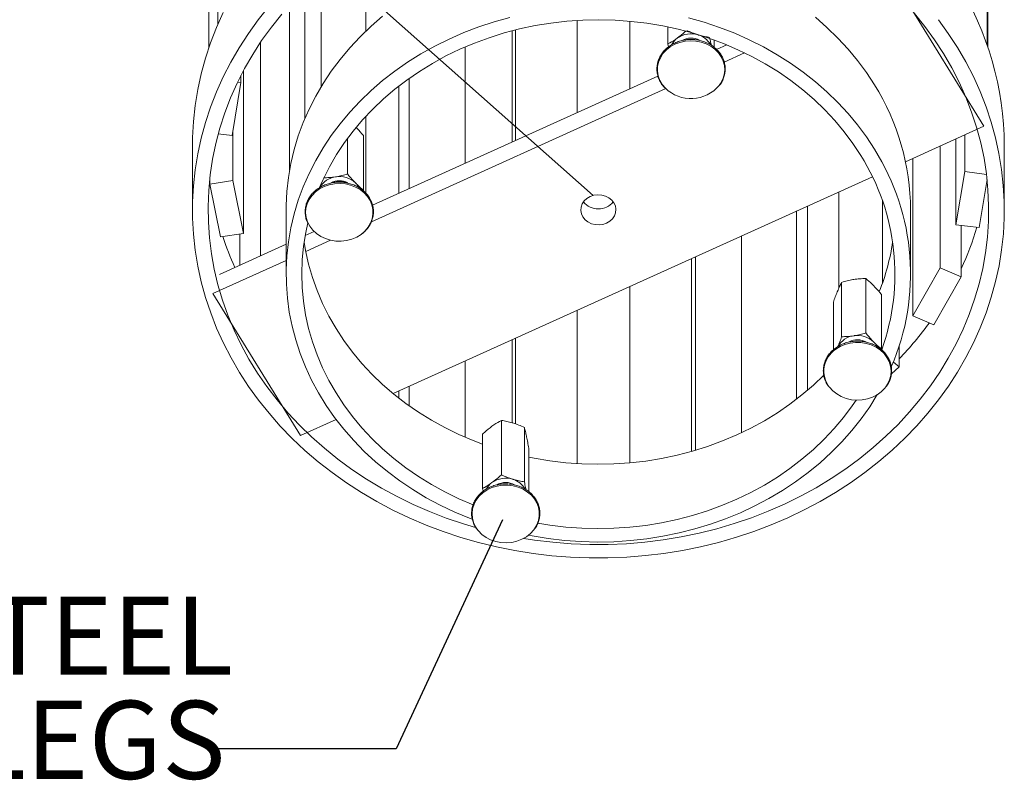
# Model space of a CAD drawing. Units: inches. Extents: x 0.1 to 8.5, y 0.3 to 10.8.
# Drawn here: x 5.8 to 7.2, y 2.1 to 3.1 of the extents above; entities that cross this region are included whole.
import ezdxf

# ---------------------------------------------------------------- set-up
doc = ezdxf.new("R2010")
doc.units = ezdxf.units.IN
doc.header["$MEASUREMENT"] = 0
doc.styles.add('SLDTEXTSTYLE0', font='TXT', dxfattribs={"width": 0.605})
doc.dimstyles.new('SLDDIMSTYLE0', dxfattribs={"dimtxt": 0.18, "dimasz": 0.125, "dimexe": 0, "dimexo": 0.0625, "dimgap": 0, "dimtad": 0, "dimtih": 1, "dimtoh": 1, "dimdec": 0, "dimrnd": 1e-09, "dimzin": 0, "dimdsep": 46, "dimlunit": 5, "dimtxsty": 'Standard', "dimblk1": 'NONE', "dimblk2": 'NONE', "dimsah": 1, "dimcen": 0.09, "dimadec": 0, "dimazin": 0, "dimtfac": 0.125, "dimtdec": 0, "dimtofl": 0, "dimtmove": 0, "dimatfit": 3, "dimldrblk": 'NONE', "dimfxl": 0, "dimfrac": 2, "dimtolj": 1, "dimtzin": 0, "dimarcsym": 0})

# ---------------------------------------------------------------- blocks, each defined once
blk = doc.blocks.new('SW_NOTE_0_5')
at = {"color": 0, "linetype": 'Continuous', "lineweight": 0, "char_height": 0.104167, "attachment_point": 3, "style": 'SLDTEXTSTYLE0'}
for s, insert in [('STAINLESS STEEL', (0.0286, 0.203)), ('LEVELING LEGS', (0.0183, 0.0641))]:
    blk.add_mtext(s, dxfattribs=dict(at, insert=insert))
blk = doc.blocks.new('_None')

msp = doc.modelspace()

# ---------------------------------------------------------------- linework, layer by layer
at = {"color": 7, "linetype": 'Continuous', "lineweight": 18}
for p, q in [((6.1033396, 3.13373555), (6.1033396, 3.8168941)), ((7.12995694, 3.10636043), (7.12995694, 3.75893061)), ((6.09148263, 3.10305173), (6.09148263, 3.74619023)), ((7.13110358, 3.10305178), (7.13110358, 3.74619023)), ((6.30114003, 3.12514886), (6.30114003, 3.24530566)), ((6.24137718, 3.05102625), (6.24137718, 3.20092994)), ((6.21959863, 3.00843841), (6.21959863, 3.1809031)), ((7.00898428, 3.18768305), (7.12565813, 2.99815947)), ((6.19921878, 2.93953265), (6.19921878, 3.15968718)), ((6.58311379, 3.0165151), (6.58311379, 3.13924751)), ((6.65345235, 3.04833032), (6.65345235, 3.13817844)), ((6.70416531, 3.13063734), (6.70416531, 3.10790563)), ((6.49618193, 2.9771945), (6.49618193, 3.12544461)), ((6.50062828, 2.97920566), (6.50062828, 3.12657862)), ((6.1603275, 2.82528231), (6.1603275, 3.1100058)), ((6.43342124, 2.94880684), (6.43342124, 3.10392265)), ((6.70488311, 3.1040465), (6.70416531, 3.10790563)), ((6.76573096, 3.11321837), (6.76573096, 3.10358142)), ((6.78253351, 3.10671571), (6.76899719, 3.10059302)), ((6.80637635, 3.09604034), (6.77921597, 3.08375528)), ((6.13427164, 3.05662065), (6.13427164, 3.06587628)), ((6.1376342, 2.85524081), (6.1376342, 3.07231318)), ((6.69070771, 3.06518148), (6.30989387, 2.89293347)), ((6.35863685, 2.91498074), (6.35863685, 3.06200135)), ((6.13427164, 3.05662065), (6.12241468, 2.98591676)), ((6.12993983, 3.05715438), (6.13427164, 3.05662065)), ((6.70108888, 3.04841719), (6.30838838, 2.87079266)), ((6.3448496, 2.90874453), (6.3448496, 3.05173306)), ((6.30114003, 2.90866115), (6.30114003, 3.01162927)), ((7.12565813, 2.99815947), (7.02116383, 2.95089508)), ((6.10410469, 2.98817283), (6.12241468, 2.98591676)), ((6.12342143, 2.92562485), (6.12342143, 2.99191996)), ((6.29772136, 2.9856335), (6.29772136, 2.91312866)), ((7.10017153, 2.93760799), (7.10017153, 2.98663148)), ((6.06962644, 2.9724923), (6.06962644, 2.88665268)), ((6.2765675, 2.98192254), (6.2765675, 2.93449452)), ((7.06753622, 2.80929643), (7.06753622, 2.97187001)), ((7.08831457, 2.8669041), (7.08831457, 2.9812684)), ((7.15295977, 2.88665268), (7.15295977, 2.97249231)), ((7.03077016, 2.7451937), (7.03077016, 2.95524012)), ((6.97689171, 2.93087012), (6.3374618, 2.64164606)), ((7.08831457, 2.8669041), (7.10017153, 2.93760799)), ((7.12918496, 2.93403312), (7.10017153, 2.93760799)), ((6.09262927, 2.92105633), (6.09262927, 2.92735872)), ((6.09262927, 2.92105633), (6.12342143, 2.92562485)), ((6.09262927, 2.92105633), (6.10684208, 2.8506723)), ((6.12342143, 2.92562485), (6.1376342, 2.85524081)), ((6.23946658, 2.9163727), (6.24157338, 2.92174043)), ((7.11924661, 2.86309284), (7.12998294, 2.9271143)), ((6.93216443, 2.78217518), (6.93216443, 2.91063921)), ((6.8904353, 2.64608985), (6.8904353, 2.8917645)), ((6.99024065, 2.78860989), (6.99024065, 2.89885575)), ((6.19462644, 2.88665268), (6.19462644, 2.80081296)), ((6.87585107, 2.63427098), (6.87585107, 2.88516787)), ((7.02795977, 2.80081296), (7.02795977, 2.88665268)), ((7.11924661, 2.86309284), (7.08831457, 2.8669041)), ((7.09558034, 2.79747844), (7.09558034, 2.86600887)), ((6.10684208, 2.8506723), (6.1376342, 2.85524081)), ((6.13268943, 2.81278118), (6.13268943, 2.85450719)), ((6.23204457, 2.85772103), (6.22004239, 2.85229226)), ((6.80214956, 2.5894024), (6.80214956, 2.85183154)), ((6.19462643, 2.84079623), (6.10578477, 2.80061176)), ((6.2539461, 2.84616757), (6.22078796, 2.83116963)), ((6.19462643, 2.81933637), (6.09692808, 2.77514589)), ((6.73556472, 2.56451211), (6.73556472, 2.82171411)), ((6.7408945, 2.56605893), (6.7408945, 2.82412489)), ((7.03077016, 2.7451937), (7.06753622, 2.80929643)), ((7.09558034, 2.79747844), (7.06753622, 2.80929643)), ((6.93587459, 2.78999309), (6.93587459, 2.71748825)), ((6.96803815, 2.79501326), (6.96803815, 2.72250842)), ((7.0588143, 2.73337571), (7.09558034, 2.79747844)), ((6.09692808, 2.77514589), (6.21360193, 2.58562232)), ((6.65345235, 2.54928722), (6.65345235, 2.78457347)), ((6.98919201, 2.77364741), (6.98919201, 2.70114257)), ((6.92486486, 2.76360706), (6.92486486, 2.70011391)), ((6.58311379, 2.5482181), (6.58311379, 2.75275821)), ((7.0588143, 2.73337571), (7.03077016, 2.7451937)), ((6.49618193, 2.60271802), (6.49618193, 2.71343766)), ((6.50062828, 2.60120391), (6.50062828, 2.71544876)), ((7.01265173, 2.6772414), (7.01265173, 2.70489295)), ((6.43342124, 2.58354298), (6.43342124, 2.68504999)), ((7.01265173, 2.6772414), (7.00491618, 2.68368493)), ((7.00225006, 2.6680665), (7.01265173, 2.6772414)), ((6.3448496, 2.63573261), (6.3448496, 2.64498763)), ((6.35863685, 2.62546427), (6.35863685, 2.65122385)), ((6.26119918, 2.60715129), (6.21360193, 2.58562232)), ((6.48178137, 2.60583683), (6.48178137, 2.53333199)), ((6.5125642, 2.59639964), (6.5125642, 2.5238948)), ((6.45685525, 2.58770443), (6.45685525, 2.51519959)), ((6.51842091, 2.56883009), (6.51842091, 2.51078736)), ((6.45755915, 2.51141535), (6.45685525, 2.51519959))]:
    msp.add_line(p, q, dxfattribs=at)
at = {"color": 7, "linetype": 'Continuous', "lineweight": 18, "flags": 128}
for points in [[(7.0903529, 3.10333886), (7.10151662, 3.08414313), (7.11163419, 3.06452596), (7.12068394, 3.04452918), (7.12864667, 3.0241955), (7.13550534, 3.00356829), (7.1412453, 2.98269157), (7.14585431, 2.96160989), (7.14932258, 2.94036827), (7.15164262, 2.919012), (7.15280956, 2.89758669), (7.15282086, 2.87613805), (7.1516765, 2.85471182), (7.14937898, 2.83335378), (7.1459331, 2.81210946), (7.1413463, 2.79102424), (7.13562835, 2.7701431), (7.12879142, 2.74951058), (7.12085014, 2.72917072), (7.11182144, 2.70916696), (7.10172458, 2.68954196), (7.09058113, 2.67033757), (7.07841482, 2.65159486), (7.06525167, 2.63335372), (7.05111976, 2.61565318), (7.03604922, 2.59853096), (7.02007224, 2.58202357), (7.00322289, 2.56616632), (6.98553716, 2.55099297), (6.96705277, 2.53653593), (6.94780916, 2.52282608), (6.92784742, 2.50989266), (6.90721015, 2.49776323), (6.88594134, 2.48646375), (6.86408643, 2.47601829), (6.84169206, 2.46644912), (6.81880602, 2.45777667), (6.7954771, 2.45001951), (6.77175515, 2.44319412), (6.74769076, 2.4373151), (6.72333528, 2.43239499), (6.69874069, 2.4284443), (6.67395951, 2.42547141), (6.64904456, 2.42348275), (6.62404908, 2.42248249), (6.59902639, 2.4224728), (6.57402983, 2.4234537), (6.54911283, 2.42542307), (6.5243285, 2.42837676), (6.49972977, 2.43230841), (6.47536914, 2.43720966), (6.45129855, 2.44307005), (6.42756939, 2.44987706), (6.40423234, 2.45761617), (6.38133715, 2.46627086), (6.35893267, 2.47582266), (6.33706679, 2.48625122), (6.31578608, 2.49753425), (6.29513603, 2.50964766), (6.27516068, 2.52256563), (6.25590261, 2.53626057), (6.23740301, 2.55070328), (6.21970127, 2.56586292), (6.20283521, 2.58170713), (6.18684084, 2.59820212), (6.17175228, 2.61531268), (6.15760168, 2.63300227), (6.14441934, 2.6512332), (6.13223331, 2.66996651), (6.1210696, 2.68916223), (6.11095203, 2.7087794), (6.10190227, 2.72877618), (6.09393954, 2.74910987), (6.08708087, 2.76973707), (6.08134091, 2.7906138), (6.0767319, 2.81169548), (6.07326364, 2.83293709), (6.0709436, 2.85429337), (6.06977665, 2.87571868), (6.06976535, 2.89716731), (6.07090971, 2.91859355), (6.07320723, 2.93995158), (6.07665311, 2.9611959), (6.08123991, 2.98228113), (6.08695787, 3.00316227), (6.09379479, 3.02379479), (6.10173608, 3.04413464), (6.11076478, 3.0641384), (6.12086164, 3.08376341), (6.13200508, 3.1029678), (6.14417139, 3.12171051), (6.15733454, 3.13995164), (6.17146645, 3.15765219)], [(6.06962644, 2.9724923), (6.06976535, 2.98300694), (6.07090971, 3.00443317), (6.07320723, 3.02579121), (6.07665311, 3.04703552), (6.08123991, 3.06812075), (6.08695787, 3.08900189), (6.09379479, 3.10963441), (6.10173608, 3.12997426), (6.11076478, 3.14997802)], [(6.44734698, 2.46290586), (6.43123608, 2.46773825), (6.40835746, 2.47549419), (6.38593167, 2.4841676), (6.36400874, 2.49373911), (6.34263763, 2.50418736), (6.32186599, 2.51548904), (6.30174016, 2.52761893), (6.28230506, 2.54054997), (6.2636041, 2.55425331), (6.2456789, 2.56869834), (6.22856957, 2.58385285), (6.21231427, 2.59968306), (6.19694921, 2.61615358), (6.18250871, 2.63322769), (6.16902501, 2.6508673), (6.15652821, 2.66903305), (6.14504614, 2.68768438), (6.13460443, 2.70677968), (6.12522642, 2.72627635), (6.11693302, 2.74613089), (6.10974275, 2.76629899), (6.10367157, 2.78673563), (6.09873314, 2.80739524), (6.09493846, 2.82823172), (6.0922959, 2.84919852), (6.09081146, 2.87024892), (6.09048842, 2.89133592), (6.09132751, 2.91241247), (6.09332682, 2.93343152), (6.09648194, 2.95434622), (6.10078579, 2.97510986), (6.10622879, 2.99567611), (6.11279877, 3.0159991), (6.1204811, 3.03603345), (6.12925862, 3.05573448), (6.13911174, 3.07505822), (6.1500185, 3.09396156), (6.16195452, 3.1124023), (6.17489323, 3.1303393), (6.18880566, 3.14773257)], [(6.19462644, 2.88665268), (6.19468008, 2.89238411), (6.19561356, 2.91122257), (6.19770561, 2.92999256), (6.2009504, 2.94864173), (6.20533886, 2.96711814), (6.21085883, 2.98537029), (6.21749487, 3.00334728), (6.22522847, 3.02099903), (6.23403812, 3.03827633), (6.24389926, 3.05513102), (6.25478438, 3.07151614), (6.26666314, 3.08738601), (6.27950248, 3.10269639), (6.29326655, 3.11740463), (6.30791703, 3.13146972), (6.32341306, 3.14485247)], [(6.44268469, 2.47420825), (6.43939892, 2.47546914), (6.41960722, 2.48369855), (6.40034978, 2.49281184), (6.38168027, 2.50278356), (6.36365076, 2.51358597), (6.34631144, 2.52518891), (6.3297107, 2.53756008), (6.31389477, 2.55066497), (6.29890773, 2.56446708), (6.28479137, 2.57892791), (6.27158503, 2.59400719), (6.2593255, 2.60966286), (6.248047, 2.62585131), (6.23778092, 2.64252741), (6.22855587, 2.65964467), (6.22039761, 2.67715541), (6.21332882, 2.6950108), (6.20736925, 2.71316108), (6.20253547, 2.73155565), (6.19884098, 2.75014326), (6.19629604, 2.76887209), (6.19490781, 2.78768996), (6.19468008, 2.80654438), (6.19561356, 2.82538285), (6.19770561, 2.84415283), (6.2009504, 2.86280201), (6.20533886, 2.88127842), (6.21085883, 2.89953057), (6.21749487, 2.91750755), (6.22522847, 2.93515931), (6.23403812, 2.95243661), (6.24389926, 2.9692913), (6.25478438, 2.98567641), (6.26666314, 3.00154629), (6.27950248, 3.01685667), (6.29326655, 3.03156491), (6.30791703, 3.04563), (6.32341306, 3.05901275), (6.33971148, 3.07167583), (6.35676684, 3.08358398), (6.3745316, 3.09470402), (6.39295627, 3.10500489), (6.41198949, 3.11445793), (6.4315782, 3.1230368), (6.45166779, 3.13071758), (6.47220232, 3.13747883), (6.49312449, 3.14330175)], [(6.7317359, 3.14271921), (6.75261903, 3.13679421), (6.77310828, 3.12993281), (6.79314652, 3.12215406), (6.81267789, 3.11347968), (6.83164796, 3.10393385), (6.85000388, 3.09354316), (6.86769447, 3.08233658), (6.88467041, 3.07034535), (6.90088441, 3.05760288), (6.91629124, 3.04414469), (6.93084802, 3.0300083), (6.94451411, 3.01523308), (6.95725151, 2.99986026), (6.96902459, 2.98393263), (6.97980067, 2.96749464), (6.97980067, 2.96749464)], [(6.90088441, 3.14344261), (6.91629124, 3.12998441), (6.93084802, 3.11584802), (6.94451411, 3.1010728), (6.95725151, 3.08569998), (6.96902459, 3.06977235), (6.97980067, 3.05333437)], [(7.03297486, 3.14868782), (7.04694085, 3.13132611), (7.05993475, 3.11341845), (7.07192754, 3.09500478), (7.07192754, 3.09500478)], [(7.06498453, 3.14030309), (7.07816688, 3.12207217), (7.0903529, 3.10333886)], [(6.23911609, 2.91635037), (6.24385778, 2.92700971), (6.25236727, 2.94387589), (6.26192956, 2.96032242), (6.27251659, 2.97630108), (6.28409732, 2.99176501), (6.29663775, 3.00666886), (6.31010113, 3.02096888), (6.32444796, 3.03462313), (6.33963616, 3.04759159), (6.35562116, 3.05983622), (6.37235611, 3.07132108), (6.38979189, 3.0820125), (6.40787737, 3.0918791), (6.42655951, 3.10089195), (6.44578351, 3.10902463), (6.46549297, 3.11625327), (6.48563009, 3.12255666), (6.5061358, 3.12791633), (6.52694996, 3.13231653), (6.54801151, 3.13574439), (6.56925866, 3.13818985), (6.59062912, 3.13964571), (6.6120602, 3.1401077), (6.63348903, 3.13957451), (6.65485273, 3.13804766), (6.67608867, 3.13553165), (6.69713458, 3.13203384), (6.71792867, 3.12756451), (6.73841, 3.12213676), (6.75851845, 3.11576651), (6.7781951, 3.10847245), (6.79738216, 3.10027597), (6.8160234, 3.09120112), (6.83406414, 3.08127449), (6.85145147, 3.07052525), (6.86813435, 3.05898487), (6.88406386, 3.04668724), (6.8991933, 3.03366841), (6.91347829, 3.01996659), (6.92687691, 3.00562194), (6.93934988, 2.99067656), (6.95086058, 2.97517427), (6.96137528, 2.95916056)], [(7.07192754, 3.09500478), (7.08289248, 3.07612619), (7.09280508, 3.05682481), (7.10164325, 3.03714372), (7.1093873, 3.01712683), (7.11601986, 2.99681879), (7.12152618, 2.97626492), (7.12589395, 2.95551109), (7.1291135, 2.93460363), (7.13117757, 2.91358916), (7.13208155, 2.89251458), (7.13182348, 2.87142692), (7.13040384, 2.85037324), (7.12782593, 2.82940053), (7.12409541, 2.80855554), (7.11922063, 2.78788483), (7.11321244, 2.7674345), (7.1060843, 2.74725019), (7.09785208, 2.72737696), (7.08853416, 2.70785913), (7.07815133, 2.68874027), (7.06672676, 2.67006302), (7.05428593, 2.65186905), (7.0408566, 2.63419902), (7.02646876, 2.61709225), (7.0111545, 2.60058701), (6.994948, 2.58472008), (6.9778854, 2.56952691), (6.9600048, 2.55504134), (6.94134609, 2.54129574), (6.92195088, 2.52832078), (6.90186249, 2.51614537), (6.88112573, 2.50479671), (6.85978686, 2.49430013), (6.83789352, 2.48467903), (6.81549452, 2.47595491), (6.79263987, 2.46814721), (6.76938059, 2.46127334), (6.74576853, 2.45534868), (6.72185641, 2.45038642), (6.69769759, 2.44639763), (6.67334594, 2.44339126), (6.64885587, 2.44137393), (6.62428194, 2.44035022), (6.59967904, 2.44032241), (6.57510206, 2.44129049), (6.55060585, 2.44325236), (6.52624503, 2.44620364), (6.51162604, 2.44846171)], [(6.63202166, 2.89602853), (6.62906798, 2.89974717), (6.62522299, 2.9028092), (6.6206795, 2.90506108), (6.61566534, 2.90638988), (6.61043193, 2.90672898), (6.60524171, 2.90606136), (6.60035493, 2.90442052), (6.59601664, 2.90188872), (6.59244437, 2.89859292), (6.58981726, 2.89469839), (6.58826703, 2.89040042), (6.58787143, 2.88591451), (6.58865029, 2.88146563), (6.59056456, 2.87727684), (6.59351824, 2.8735582), (6.59736322, 2.87049616), (6.60190671, 2.86824429), (6.60692087, 2.86691549), (6.61215428, 2.86657639), (6.6173445, 2.867244), (6.62223128, 2.86888485), (6.62656957, 2.87141665), (6.63014184, 2.87471244), (6.63276895, 2.87860697), (6.63431918, 2.88290495), (6.63471478, 2.88739085), (6.63393592, 2.89183974), (6.63202166, 2.89602853)], [(6.44410046, 2.49326944), (6.42520405, 2.50134996), (6.40656281, 2.51042481), (6.38852207, 2.52035143), (6.37113474, 2.53110068), (6.35445186, 2.54264105), (6.33852235, 2.55493868), (6.32339291, 2.56795751), (6.30910792, 2.58165933), (6.2957093, 2.59600398), (6.28323634, 2.61094936), (6.27172563, 2.62645165), (6.26121093, 2.64246537), (6.25172308, 2.65894355), (6.24328991, 2.67583785), (6.23593616, 2.69309873), (6.2296834, 2.71067556), (6.22454997, 2.72851678), (6.22055091, 2.74657005), (6.21769796, 2.76478241), (6.2159995, 2.78310047), (6.21546053, 2.80147049), (6.21608257, 2.81983858), (6.21786385, 2.83815085), (6.22079911, 2.8563536), (6.223652, 2.86948481)], [(6.29462839, 2.85400752), (6.28875711, 2.85039056), (6.28228496, 2.84762774), (6.27537959, 2.84579061), (6.26821986, 2.84492675), (6.26099116, 2.84505855), (6.25388074, 2.84618256), (6.24707276, 2.84826971), (6.24074354, 2.85126592), (6.23505697, 2.85509359), (6.23016036, 2.85965359), (6.22618054, 2.86482783), (6.22341622, 2.87001944)], [(6.45685523, 2.57424727), (6.44439111, 2.5789932), (6.42520405, 2.58718968), (6.40656281, 2.59626453), (6.38852207, 2.60619115), (6.37113474, 2.6169404), (6.35445186, 2.62848077), (6.33852235, 2.64077841), (6.32339291, 2.65379723), (6.30910792, 2.66749905), (6.2957093, 2.6818437), (6.28323634, 2.69678908), (6.27172563, 2.71229137), (6.26121093, 2.72830509), (6.25172308, 2.74478327), (6.24328991, 2.76167757), (6.23593616, 2.77893845), (6.2296834, 2.79651528), (6.22454997, 2.8143565), (6.22055091, 2.83240977), (6.2186395, 2.84373285)], [(6.91216843, 2.66617889), (6.89813825, 2.65284251), (6.88295005, 2.63987405), (6.86696505, 2.62762942), (6.85023011, 2.61614456), (6.83279433, 2.60545315), (6.81470884, 2.59558655), (6.7960267, 2.58657369), (6.7768027, 2.57844102), (6.75709324, 2.57121238), (6.73695612, 2.56490898), (6.71645041, 2.55954932), (6.69563625, 2.55514911), (6.6745747, 2.55172125), (6.65332755, 2.5492758), (6.63195709, 2.54781993), (6.61052601, 2.54735794), (6.58909719, 2.54789114), (6.56773348, 2.54941799), (6.54649754, 2.551934), (6.52545164, 2.55543181), (6.5184209, 2.55682834)], [(6.99496567, 2.65075348), (6.99345198, 2.64883799), (6.98876113, 2.64412173), (6.98324842, 2.64011155), (6.97705664, 2.63691127), (6.97034612, 2.63460381), (6.96329069, 2.63324893), (6.95607308, 2.6328817), (6.94888018, 2.63351165), (6.94189835, 2.63512246), (6.93530838, 2.6376724), (6.92928094, 2.64109545), (6.92397213, 2.64530293), (6.91951949, 2.65018588), (6.91945845, 2.65026545)], [(6.98348467, 2.64025808), (6.97337056, 2.62408047), (6.96198464, 2.60794737), (6.94962129, 2.59235181), (6.93631496, 2.57733725), (6.92210273, 2.56294557), (6.90702422, 2.54921687), (6.89112145, 2.53618942), (6.87443875, 2.52389953), (6.85702261, 2.51238144), (6.83892159, 2.50166723), (6.82018612, 2.49178683), (6.80086842, 2.48276774), (6.78102236, 2.47463507), (6.76070323, 2.46741152), (6.73996766, 2.46111725), (6.71887344, 2.45576977), (6.69747939, 2.45138396), (6.67584512, 2.4479721), (6.65403093, 2.44554365), (6.63209763, 2.44410541), (6.61010634, 2.44366136), (6.58811835, 2.44421279), (6.56619496, 2.4457581), (6.54439726, 2.448293), (6.52278602, 2.45181046), (6.51809103, 2.45270965)], [(6.95525727, 2.63290293), (6.95006963, 2.62532484), (6.9384889, 2.60986091), (6.92594846, 2.59495706), (6.91248508, 2.58065704), (6.89813825, 2.56700279), (6.88295005, 2.55403433), (6.86696505, 2.5417897), (6.85023011, 2.53030484), (6.83279433, 2.51961343), (6.81470884, 2.50974683), (6.7960267, 2.50073397), (6.7768027, 2.49260129), (6.75709324, 2.48537265), (6.73695612, 2.47906926), (6.71645041, 2.4737096), (6.69563625, 2.46930939), (6.6745747, 2.46588153), (6.65332755, 2.46343607), (6.63195709, 2.46198021), (6.61052601, 2.46151822), (6.58909719, 2.46205142), (6.56773348, 2.46357827), (6.54649754, 2.46609427), (6.53055614, 2.46865031)], [(6.52612526, 2.46115604), (6.52509115, 2.45975345), (6.52062566, 2.45487912), (6.51530581, 2.4506819), (6.50926938, 2.44727053), (6.50267271, 2.44473333), (6.49568664, 2.44313603), (6.48849212, 2.44251997), (6.48127548, 2.44290115), (6.47422365, 2.44426969), (6.46751922, 2.4465901), (6.46133588, 2.44980234), (6.45583373, 2.45382318), (6.45115532, 2.45854849), (6.45030436, 2.45959981)]]:
    msp.add_lwpolyline(points, dxfattribs=at)
at = {"color": 8, "linetype": 'Continuous', "lineweight": 18, "flags": 128}
for points in [[(6.7006935, 3.04881107), (6.69647383, 3.05384374), (6.69325063, 3.05939145), (6.69110738, 3.06531051), (6.69009956, 3.0714476), (6.69025333, 3.0776438), (6.69156464, 3.08373862), (6.69399958, 3.0895742), (6.69749506, 3.0949994), (6.70196055, 3.09987374), (6.7072804, 3.10407095), (6.71331683, 3.10748232), (6.7199135, 3.11001952), (6.72689957, 3.11161682), (6.73409409, 3.11223288), (6.74131073, 3.1118517), (6.74836256, 3.11048316), (6.755067, 3.10816275), (6.76125033, 3.10495052), (6.76675248, 3.10092968), (6.77143089, 3.09620436), (6.77516445, 3.09089697), (6.77785641, 3.08514493), (6.77943705, 3.07909724), (6.77986548, 3.07291054), (6.77913056, 3.06674503), (6.77725133, 3.06076043), (6.77427649, 3.05511173), (6.77239536, 3.05245192)], [(6.22341622, 2.87001944), (6.22322056, 2.87048227), (6.2213571, 2.87647051), (6.22063838, 2.88263742), (6.22108308, 2.88882328), (6.22267967, 2.89486788), (6.22538673, 2.9006147), (6.22913423, 2.90591486), (6.23382508, 2.91063112), (6.23933779, 2.9146413), (6.24552957, 2.91784158), (6.25224009, 2.92014904), (6.25929553, 2.92150392), (6.26651314, 2.92187115), (6.27370603, 2.9212412), (6.28068786, 2.91963039), (6.28727783, 2.91708045), (6.29330527, 2.91365741), (6.29861408, 2.90944992), (6.30306673, 2.90456698), (6.30654793, 2.89913502), (6.30896749, 2.89329474), (6.31026276, 2.88719741), (6.31040023, 2.88100093), (6.30937627, 2.8748658), (6.30721744, 2.86895089), (6.30397965, 2.86340943), (6.29974676, 2.85838494), (6.29462839, 2.85400752), (6.29462839, 2.85400752)], [(6.92795782, 2.70074533), (6.93382911, 2.70436229), (6.94030125, 2.70712512), (6.94720662, 2.70896224), (6.95436636, 2.70982611), (6.96159506, 2.7096943), (6.96870547, 2.70857029), (6.97551345, 2.70648314), (6.98184268, 2.70348693), (6.98752924, 2.69965926), (6.99242585, 2.69509926), (6.99640567, 2.68992503), (6.99936565, 2.68427058), (7.00122911, 2.67828234), (7.00194783, 2.67211544), (7.00150313, 2.66592957), (6.99990655, 2.65988497), (6.99719948, 2.65413815), (6.99496567, 2.65075348)], [(6.45030436, 2.45959981), (6.44742176, 2.46385589), (6.4447298, 2.46960792), (6.44314916, 2.47565561), (6.44272074, 2.48184231), (6.44345565, 2.48800782), (6.44533488, 2.49399242), (6.44830973, 2.49964113), (6.45230316, 2.50480765), (6.45721176, 2.50935819), (6.46290836, 2.51317485), (6.46924547, 2.51615883), (6.47605893, 2.5182328), (6.48317228, 2.51934306), (6.4904013, 2.51946089), (6.49755875, 2.51858319), (6.50445928, 2.51673271), (6.51092413, 2.51395738), (6.51678587, 2.51032909), (6.52189272, 2.50594179)]]:
    msp.add_lwpolyline(points, dxfattribs=at)
at = {"color": 7, "linetype": 'Continuous', "lineweight": 18}
for centre, radius, start, end in [((6.74134141, 2.97095146), 0.41162125, 0.21447865, 32.01657664), ((6.73108412, 3.09541862), 0.02488093, 125.52071955, 151.84807003), ((6.7349808, 3.08949165), 0.03197004, 72.70944534, 125.03318915), ((6.73495226, 3.09123314), 0.02453345, 62.26942699, 119.33597965), ((6.73703463, 3.09385332), 0.02720316, 30.23991887, 74.10949992), ((6.73483847, 3.08422812), 0.04919601, 226.04765283, 319.76604319), ((6.71092581, 2.88535062), 0.31703663, 0.23531291, 31.9957224), ((6.71050446, 2.80109792), 0.29651301, 340.09823703, 32.21321919), ((6.71552778, 2.80108394), 0.31230223, 336.62401833, 32.19832122), ((6.2639576, 2.90309123), 0.02780831, 97.17210562, 150.80092466), ((6.26569741, 2.90011681), 0.03100629, 46.23524757, 99.67647351), ((6.26555785, 2.90082821), 0.02457626, 62.84635096, 117.19063381), ((6.26551525, 2.90144364), 0.02365578, 84.66716698, 114.66749264), ((6.27023125, 2.9056176), 0.02390352, 27.54568769, 44.96328148), ((6.61129311, 2.91314647), 0.02532031, 218.50470806, 321.49529201), ((6.73001884, 2.97719004), 0.40272822, 335.19114754, 343.59500828), ((6.49442304, 2.97795597), 0.40473362, 198.25854992, 204.53881559), ((6.7075072, 2.88815651), 0.29974964, 338.37360904, 351.47722314), ((6.68488186, 3.00465171), 0.4557626, 315.98582876, 323.85852894), ((6.95542778, 2.6911063), 0.0278071, 97.17143412, 150.81708353), ((6.95702482, 2.68885835), 0.02456083, 61.58157655, 116.80043294), ((6.95716806, 2.68813071), 0.03100629, 46.23524757, 99.67647351), ((6.96170493, 2.69363388), 0.02389971, 27.51128772, 44.96436549), ((6.48377258, 2.50271417), 0.02487878, 125.52005184, 151.88537178), ((6.48767071, 2.4967857), 0.03196995, 72.70937417, 125.0332346), ((6.48763564, 2.49840567), 0.02464246, 61.86951248, 117.36827131), ((6.48973255, 2.5011627), 0.02718614, 30.00482556, 74.11679742)]:
    msp.add_arc(centre, radius, start, end, dxfattribs=at)
at = {"color": 8, "linetype": 'Continuous', "lineweight": 18}
for centre, radius, start, end in [((6.94730254, 2.67153277), 0.03503701, 123.51273705, 217.3725992), ((6.49814144, 2.48110427), 0.03436605, 324.51687885, 46.28068778)]:
    msp.add_arc(centre, radius, start, end, dxfattribs=at)
at = {"color": 7, "linetype": 'Continuous', "lineweight": 18}
for points, knots in [([(6.77278236, 3.05274637), (6.77323405, 3.0532819), (6.77504012, 3.0554232), (6.77730236, 3.05967356), (6.77946286, 3.06534505), (6.7805442, 3.07125756), (6.7806005, 3.07722834), (6.77961419, 3.08313321), (6.77761611, 3.08883649), (6.77465119, 3.09421247), (6.77078583, 3.09914197), (6.7661054, 3.10351473), (6.7607143, 3.10723162), (6.754734, 3.11020686), (6.74830037, 3.11237193), (6.74155988, 3.1136767), (6.7346661, 3.11409071), (6.72777599, 3.11360329), (6.72104651, 3.11222449), (6.71463132, 3.10998426), (6.70867757, 3.10693166), (6.70332271, 3.10313549), (6.69869131, 3.09868144), (6.69489146, 3.09367269), (6.69201151, 3.08822616), (6.69011713, 3.08246992), (6.68924874, 3.07653841), (6.68942392, 3.07056971), (6.69062961, 3.06469554), (6.69285508, 3.05906199), (6.69600525, 3.05369273), (6.69886182, 3.05053227), (6.70031006, 3.04892997)], [0, 0, 0, 0, 0.0113774281, 0.0454921658, 0.0795322989, 0.1134964557, 0.1474006711, 0.1812763017, 0.2151497938, 0.2490567908, 0.2830216489, 0.3170528377, 0.3511457683, 0.3852884799, 0.4194679372, 0.4536731117, 0.4878963025, 0.5221324108, 0.5563776523, 0.5906276807, 0.6248762292, 0.6591126252, 0.6933221484, 0.7274858047, 0.7615850564, 0.7956082489, 0.8295574193, 0.8634522723, 0.8973246026, 0.9312026928, 0.9651208063, 1, 1, 1, 1]), ([(6.70416531, 3.10790563), (6.70741171, 3.10972267), (6.7115242, 3.11202447), (6.71574043, 3.11503528), (6.71662837, 3.11566935)], [0, 0, 0, 0, 0.7894008918, 1, 1, 1, 1]), ([(6.71662837, 3.11566935), (6.72007524, 3.11833904), (6.72389987, 3.12130132), (6.72757677, 3.12465987), (6.72793995, 3.12499161)], [0, 0, 0, 0, 0.9012267765, 1, 1, 1, 1]), ([(6.72909143, 3.12603802), (6.73159106, 3.12490764), (6.73663614, 3.12262616), (6.74185149, 3.12089194), (6.74448285, 3.12001696)], [0, 0, 0, 0, 0.4954586641, 1, 1, 1, 1]), ([(6.74448285, 3.12001696), (6.74484767, 3.11990669), (6.74761045, 3.11907166), (6.75281957, 3.11775881), (6.75750837, 3.11698918), (6.75987425, 3.11660084)], [0, 0, 0, 0, 0.0700876499, 0.5307821466, 1, 1, 1, 1]), ([(6.76019336, 3.11488853), (6.76056239, 3.112854), (6.76110407, 3.1098676), (6.76166407, 3.10713394), (6.76184256, 3.10626261)], [0, 0, 0, 0, 0.681262233, 1, 1, 1, 1]), ([(6.29772136, 2.9856335), (6.29496871, 2.98897602), (6.29189636, 2.99270676), (6.28874648, 2.99595763), (6.28841871, 2.99629591)], [0, 0, 0, 0, 0.8959407203, 1, 1, 1, 1]), ([(6.24440394, 2.92947434), (6.24701568, 2.92951793), (6.25228705, 2.92960591), (6.25773634, 2.93032111), (6.26048573, 2.93068196)], [0, 0, 0, 0, 0.4954591175, 1, 1, 1, 1]), ([(6.26048573, 2.93068196), (6.26086691, 2.93074303), (6.2637536, 2.93120556), (6.26919639, 2.93233922), (6.27409549, 2.93377171), (6.2765675, 2.93449452)], [0, 0, 0, 0, 0.0700884925, 0.5307817509, 1, 1, 1, 1]), ([(6.2765675, 2.93449452), (6.2772003, 2.93371361), (6.2806421, 2.92946629), (6.2842224, 2.92563554), (6.28714443, 2.92250911)], [0, 0, 0, 0, 0.1838594442, 1, 1, 1, 1]), ([(6.29492046, 2.85404771), (6.29584229, 2.85475219), (6.29848504, 2.8567718), (6.30229665, 2.86061654), (6.30599909, 2.86567269), (6.30876568, 2.87116412), (6.31054299, 2.87694718), (6.3112903, 2.88289014), (6.310995, 2.8888549), (6.30966744, 2.89470661), (6.30734019, 2.90031436), (6.30406628, 2.90555408), (6.29991825, 2.9103094), (6.29498797, 2.91447365), (6.28938583, 2.91795136), (6.28323841, 2.92066292), (6.27668559, 2.92254528), (6.26987658, 2.92355501), (6.26296649, 2.92366812), (6.25611266, 2.92288091), (6.2494713, 2.92121018), (6.24319428, 2.91869211), (6.2374258, 2.91538277), (6.23229947, 2.91135642), (6.22793458, 2.90670494), (6.22443341, 2.90153645), (6.22187577, 2.89597141), (6.22032357, 2.89014252), (6.21979244, 2.88417946), (6.22035364, 2.87824179), (6.22152384, 2.87334897), (6.22286194, 2.87060599), (6.22331077, 2.86968591)], [0, 0, 0, 0, 0.0184948798, 0.0530218713, 0.0875385421, 0.1219884975, 0.1563608419, 0.1906598188, 0.2249073545, 0.2591350392, 0.2933730118, 0.3276546867, 0.3619994206, 0.3964109074, 0.4308811741, 0.4653972993, 0.4999466006, 0.5345187489, 0.5691072254, 0.6037074587, 0.63831556, 0.6729266606, 0.7075331265, 0.7421230838, 0.776679559, 0.8111832603, 0.8456167463, 0.8799721906, 0.9142574824, 0.9484981298, 0.9827247264, 1, 1, 1, 1]), ([(6.2763718, 2.92235236), (6.27635817, 2.92236302), (6.27468284, 2.92367153), (6.27151044, 2.92446189), (6.26849916, 2.92488634), (6.26771384, 2.92499703)], [0, 0, 0, 0, 0.00603006124, 0.74077977766, 1, 1, 1, 1]), ([(6.28714443, 2.92250911), (6.28789798, 2.92175985), (6.29147614, 2.91820211), (6.29496626, 2.91536683), (6.29772136, 2.91312866)], [0, 0, 0, 0, 0.2105991082, 1, 1, 1, 1]), ([(6.93587459, 2.78999309), (6.93498057, 2.7882145), (6.93317613, 2.78462473), (6.93131085, 2.78028966), (6.93036973, 2.77810244)], [0, 0, 0, 0, 0.4954584064, 1, 1, 1, 1]), ([(6.95195638, 2.79380556), (6.9515752, 2.79374452), (6.94868849, 2.79328227), (6.94324574, 2.79214817), (6.9383466, 2.79071582), (6.93587459, 2.78999309)], [0, 0, 0, 0, 0.07008836969, 0.53078473986, 1, 1, 1, 1]), ([(6.96803815, 2.79501326), (6.9654264, 2.79496963), (6.96015502, 2.79488157), (6.95470576, 2.79416639), (6.95195638, 2.79380556)], [0, 0, 0, 0, 0.495458483, 1, 1, 1, 1]), ([(6.97861508, 2.78563271), (6.97786153, 2.78638201), (6.97428336, 2.78993993), (6.97079325, 2.79277515), (6.96803815, 2.79501326)], [0, 0, 0, 0, 0.2105987785, 1, 1, 1, 1]), ([(6.98919201, 2.77364741), (6.98855921, 2.77442832), (6.98511746, 2.77867567), (6.98153713, 2.78250634), (6.97861508, 2.78563271)], [0, 0, 0, 0, 0.1838594135, 1, 1, 1, 1]), ([(6.93036973, 2.77810244), (6.93023925, 2.77778819), (6.92925109, 2.77540836), (6.92738805, 2.77065867), (6.92571104, 2.76597191), (6.92486486, 2.76360706)], [0, 0, 0, 0, 0.070088712, 0.5307840456, 1, 1, 1, 1]), ([(6.95195638, 2.71869586), (6.95233756, 2.71875694), (6.95522426, 2.71921946), (6.96066705, 2.72035309), (6.96556615, 2.7217856), (6.96803815, 2.72250842)], [0, 0, 0, 0, 0.0700884918, 0.5307821869, 1, 1, 1, 1]), ([(6.96803815, 2.72250842), (6.97079325, 2.71918118), (6.97428337, 2.71496628), (6.97786153, 2.71129598), (6.97861508, 2.71052302)], [0, 0, 0, 0, 0.7894008918, 1, 1, 1, 1]), ([(6.99538039, 2.65105767), (6.99629541, 2.6523265), (6.99842694, 2.65528222), (7.00069163, 2.66042673), (7.00226975, 2.66624401), (7.00278414, 2.67220672), (7.00226398, 2.67815733), (7.00071476, 2.68396716), (6.99817627, 2.68950491), (6.99470509, 2.69464882), (6.99037823, 2.69928416), (6.98529161, 2.70330637), (6.97955939, 2.70662361), (6.97331139, 2.70915921), (6.96668985, 2.71085458), (6.95984529, 2.71167046), (6.95293478, 2.71158633), (6.94611127, 2.71060757), (6.93954683, 2.70873758), (6.93326568, 2.70605459), (6.92955124, 2.70359122), (6.92766575, 2.70234079)], [0, 0, 0, 0, 0.0400307203, 0.0932511297, 0.1463509567, 0.199342356, 0.2522647529, 0.3051654754, 0.3580946898, 0.4111001526, 0.4642062075, 0.5174137679, 0.5707083642, 0.6240693321, 0.6774775218, 0.7309186507, 0.7843829393, 0.8378644133, 0.8913563513, 0.94485117, 1, 1, 1, 1]), ([(6.93092637, 2.70435892), (6.93172894, 2.70636547), (6.93340532, 2.7105566), (6.93502852, 2.71511317), (6.93587459, 2.71748825)], [0, 0, 0, 0, 0.4787593751, 1, 1, 1, 1]), ([(6.93587459, 2.71748825), (6.93848634, 2.71753183), (6.94375771, 2.71761981), (6.949207, 2.71833501), (6.95195638, 2.71869586)], [0, 0, 0, 0, 0.4954591175, 1, 1, 1, 1]), ([(6.97861508, 2.71052302), (6.98153713, 2.70774679), (6.98511745, 2.70434514), (6.98855921, 2.70163994), (6.98919201, 2.70114257)], [0, 0, 0, 0, 0.8161408659, 1, 1, 1, 1]), ([(6.92766575, 2.70234079), (6.92674392, 2.70163628), (6.92410118, 2.69961655), (6.92028956, 2.69577189), (6.91658714, 2.69071569), (6.91382046, 2.68522437), (6.91204351, 2.67944148), (6.91129484, 2.67349772), (6.91159521, 2.66753599), (6.91290386, 2.66167239), (6.91530173, 2.65610922), (6.9173878, 2.65236205), (6.91888403, 2.65066393), (6.91899605, 2.65053679)], [0, 0, 0, 0, 0.0559723489, 0.1604637136, 0.2649238441, 0.3691819945, 0.4732053401, 0.5770066488, 0.6806523655, 0.7842379178, 0.887854605, 0.9916034821, 1, 1, 1, 1]), ([(6.48178137, 2.60583683), (6.47853498, 2.60401984), (6.47442249, 2.6017181), (6.47020625, 2.59870712), (6.46931831, 2.59807301)], [0, 0, 0, 0, 0.7894012215, 1, 1, 1, 1]), ([(6.49717277, 2.60242061), (6.49680796, 2.60253091), (6.49404518, 2.60336627), (6.48883608, 2.60467858), (6.48414726, 2.60544839), (6.48178137, 2.60583683)], [0, 0, 0, 0, 0.070088712, 0.5307840456, 1, 1, 1, 1]), ([(6.5125642, 2.59639964), (6.51006456, 2.59752999), (6.50501947, 2.59981141), (6.49980413, 2.60154562), (6.49717277, 2.60242061)], [0, 0, 0, 0, 0.4954584064, 1, 1, 1, 1]), ([(6.46931831, 2.59807301), (6.46587518, 2.59539329), (6.46165639, 2.59210989), (6.45760089, 2.58838862), (6.45685525, 2.58770443)], [0, 0, 0, 0, 0.8161402765, 1, 1, 1, 1]), ([(6.51549256, 2.58391723), (6.51542314, 2.58424243), (6.51489747, 2.58670516), (6.51390645, 2.59108589), (6.51301434, 2.59461761), (6.5125642, 2.59639964)], [0, 0, 0, 0, 0.07008836969, 0.53078473986, 1, 1, 1, 1]), ([(6.51842091, 2.56883009), (6.51794532, 2.57143282), (6.51698544, 2.57668599), (6.51599319, 2.58149227), (6.51549256, 2.58391723)], [0, 0, 0, 0, 0.495458483, 1, 1, 1, 1]), ([(6.45685525, 2.51519959), (6.45760089, 2.51560024), (6.4616564, 2.51777936), (6.46587519, 2.52063374), (6.46931831, 2.52296331)], [0, 0, 0, 0, 0.1838594442, 1, 1, 1, 1]), ([(6.46931831, 2.52296331), (6.47020625, 2.52362109), (6.47442249, 2.52674444), (6.47853497, 2.53042587), (6.48178137, 2.53333199)], [0, 0, 0, 0, 0.2105991082, 1, 1, 1, 1]), ([(6.48178137, 2.53333199), (6.484281, 2.53220161), (6.48932608, 2.52992013), (6.49454142, 2.5281859), (6.49717277, 2.52731091)], [0, 0, 0, 0, 0.4954591558, 1, 1, 1, 1]), ([(6.49717277, 2.52731091), (6.4975376, 2.52720065), (6.5003004, 2.52636565), (6.50550951, 2.52505276), (6.51019831, 2.52428314), (6.5125642, 2.5238948)], [0, 0, 0, 0, 0.07008857578, 0.53078261374, 1, 1, 1, 1]), ([(6.5125642, 2.5238948), (6.51303846, 2.52127387), (6.51367812, 2.51773891), (6.51433942, 2.5145027), (6.51451041, 2.51366592)], [0, 0, 0, 0, 0.7414339825, 1, 1, 1, 1]), ([(6.52227615, 2.50745843), (6.52145219, 2.50825058), (6.51909473, 2.51051703), (6.51462639, 2.51377152), (6.50877202, 2.51692081), (6.50242258, 2.51926588), (6.49573668, 2.52076162), (6.48886281, 2.52137116), (6.48195852, 2.52107994), (6.47518079, 2.51989349), (6.46868433, 2.51783738), (6.46261796, 2.5149566), (6.45712154, 2.51131569), (6.45232271, 2.50699673), (6.44833349, 2.50209934), (6.44524671, 2.49673748), (6.44313341, 2.49103739), (6.44203881, 2.48513213), (6.44198849, 2.47916086), (6.44296414, 2.47325073), (6.44499886, 2.46756896), (6.447337, 2.46305857), (6.44929548, 2.46067101), (6.44993177, 2.45989532)], [0, 0, 0, 0, 0.0268236109, 0.0767459475, 0.1267409982, 0.1767939881, 0.2268878621, 0.2770098109, 0.3271523209, 0.3773094372, 0.4274749401, 0.4776407596, 0.5277929128, 0.5779108252, 0.6279678457, 0.6779361699, 0.7277952583, 0.7775430246, 0.8272029941, 0.876821095, 0.9264360636, 0.9761000726, 1, 1, 1, 1]), ([(6.52654878, 2.46148068), (6.52688792, 2.46191451), (6.52851392, 2.46399443), (6.53053189, 2.46818624), (6.53248052, 2.4739122), (6.53333441, 2.47985179), (6.53316311, 2.48581837), (6.53195638, 2.49169296), (6.52973119, 2.49732639), (6.52658095, 2.50269568), (6.52372439, 2.50585613), (6.52227615, 2.50745843)], [0, 0, 0, 0, 0.03192423302, 0.15305795728, 0.27392158476, 0.39452216231, 0.51492978304, 0.6352572958, 0.75560536905, 0.87609562035, 1, 1, 1, 1])]:
    msp.add_open_spline(points, degree=3, knots=knots, dxfattribs=at)

# ---------------------------------------------------------------- block references
at = {"color": 7, "linetype": 'Continuous', "lineweight": 0}
msp.add_blockref('SW_NOTE_0_5', (6.09539742, 2.16781776), dxfattribs=at)

# ---------------------------------------------------------------- leaders
at = {"color": 7, "linetype": 'Continuous', "lineweight": 0, "has_arrowhead": 0}
for points in [[(6.60429211, 2.90590748), (6.15334399, 3.30547419), (5.907281, 3.30547419)], [(6.48327627, 2.47316646), (6.34146041, 2.16781776), (6.09539742, 2.16781776)]]:
    msp.add_leader(points, dimstyle='SLDDIMSTYLE0', dxfattribs=at)

doc.saveas('drawing.dxf')
